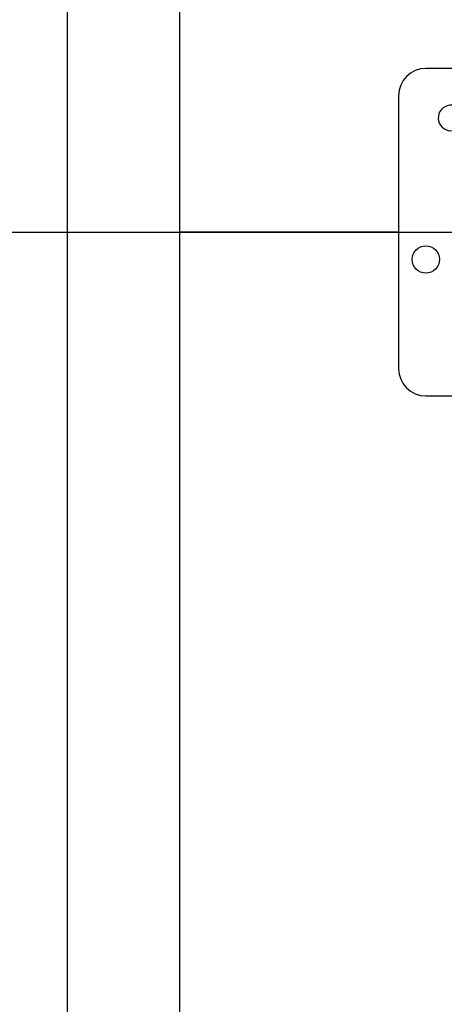
# Model space of a CAD drawing. Units: inches. Extents: x 5 to 105, y 5 to 79.
# Drawn here: x 25 to 27, y 40 to 45 of the extents above; entities that cross this region are included whole.
import ezdxf

# ---------------------------------------------------------------- set-up
doc = ezdxf.new("R2010")
doc.units = ezdxf.units.IN
doc.header["$LTSCALE"] = 10
doc.header["$MEASUREMENT"] = 0
doc.layers.add('FORMAT', color=7, linetype='Continuous')
doc.styles.add('SLDTEXTSTYLE0', font='TXT', dxfattribs={"width": 0.75})
doc.dimstyles.new('SLDDIMSTYLE1', dxfattribs={"dimtxt": 0.833333, "dimasz": 0.55, "dimexe": 0, "dimexo": 0.0625, "dimgap": 0.208333, "dimtad": 0, "dimtih": 1, "dimtoh": 1, "dimdec": 3, "dimrnd": 1e-09, "dimzin": 4, "dimdsep": 46, "dimtxsty": 'SLDTEXTSTYLE0', "dimsah": 1, "dimcen": 0.09, "dimadec": 0, "dimazin": 1, "dimtfac": 1, "dimtdec": 4, "dimtofl": 0, "dimtmove": 0, "dimatfit": 3, "dimfxl": 0, "dimfrac": 2, "dimtolj": 1, "dimtzin": 12, "dimarcsym": 0})
doc.dimstyles.new('SLDDIMSTYLE2', dxfattribs={"dimtxt": 0.833333, "dimasz": 0.55, "dimexe": 0, "dimexo": 0.0625, "dimgap": 0.208333, "dimtad": 0, "dimtih": 1, "dimtoh": 1, "dimdec": 3, "dimrnd": 1e-09, "dimzin": 4, "dimdsep": 46, "dimtxsty": 'SLDTEXTSTYLE0', "dimsah": 1, "dimcen": 0.09, "dimadec": 0, "dimazin": 1, "dimtfac": 1, "dimtdec": 4, "dimtmove": 0, "dimatfit": 0, "dimfxl": 0, "dimfrac": 2, "dimtolj": 1, "dimtzin": 12, "dimarcsym": 0})

# ---------------------------------------------------------------- blocks, each defined once
blk = doc.blocks.new('_D_2')
at = {"layer": 'FORMAT'}
for p, q in [((23.8141, 43.048), (23.8141, 30.986)), ((28.8141, 33.048), (28.8141, 30.986)), ((23.8141, 31.611), (22.5641, 31.611)), ((28.8141, 31.611), (30.0641, 31.611))]:
    blk.add_line(p, q, dxfattribs=at)
for points in [[(23.8141, 31.611), (23.2641, 31.736), (23.2641, 31.486)], [(28.8141, 31.611), (29.3641, 31.486), (29.3641, 31.736)]]:
    blk.add_solid(points, dxfattribs=at)
at = {"layer": 'FORMAT', "insert": (24.929, 32.0232), "char_height": 0.83333, "attachment_point": 1, "style": 'SLDTEXTSTYLE0'}
blk.add_mtext('5.000', dxfattribs=at)
blk = doc.blocks.new('_D_3')
at = {"layer": 'FORMAT'}
for p, q in [((23.8141, 44.048), (23.8141, 53.2347)), ((52.8141, 46.048), (52.8141, 53.2347)), ((23.8141, 52.6097), (36.6211, 52.6097)), ((52.8141, 52.6097), (40.007, 52.6097))]:
    blk.add_line(p, q, dxfattribs=at)
for points in [[(23.8141, 52.6097), (24.3641, 52.4847), (24.3641, 52.7347)], [(52.8141, 52.6097), (52.2641, 52.7347), (52.2641, 52.4847)]]:
    blk.add_solid(points, dxfattribs=at)
at = {"layer": 'FORMAT', "insert": (36.6211, 53.0219), "char_height": 0.83333, "attachment_point": 1, "style": 'SLDTEXTSTYLE0'}
blk.add_mtext('29.000', dxfattribs=at)

msp = doc.modelspace()

# ---------------------------------------------------------------- linework, layer by layer
at = {"color": 7, "linetype": 'Continuous', "lineweight": 25}
for p, q in [((25.8141, 43.5485), (25.8141, 48.6727)), ((25.2994, 38.548), (25.2994, 48.548)), ((29.6891, 44.298), (26.9391, 44.298)), ((26.8141, 44.173), (26.8141, 42.923)), ((26.8141, 43.5485), (25.8141, 43.5485)), ((26.8141, 43.5485), (25.8141, 43.5485)), ((25.8141, 43.5485), (25.8141, 43.5485)), ((26.8141, 43.5475), (25.8141, 43.5475)), ((26.8141, 43.5475), (25.8141, 43.5475)), ((25.8141, 43.5475), (25.8141, 43.5475)), ((25.8141, 38.4233), (25.8141, 43.5475)), ((26.9391, 42.798), (29.6891, 42.798))]:
    msp.add_line(p, q, dxfattribs=at)
msp.add_circle((26.9391, 43.423), 0.0625, dxfattribs=at)
for centre, radius, start, end in [((26.9391, 44.173), 0.125, 90, 180), ((27.0541, 44.071), 0.0584, 0, 342.7621), ((26.9391, 42.923), 0.125, 180, 270)]:
    msp.add_arc(centre, radius, start, end, dxfattribs=at)
at = {"layer": 'FORMAT'}
msp.add_line((21.8141, 43.548), (54.8141, 43.548), dxfattribs=at)

# ---------------------------------------------------------------- dimensions: what is measured, and where the dimension line sits
for base, p2, dimstyle, picture, middle in [((52.8141, 52.6097), (52.8141, 45.548), 'SLDDIMSTYLE1', '_D_3', (38.3141, 52.6097)), ((28.8141, 31.611), (28.8141, 33.548), 'SLDDIMSTYLE2', '_D_2', (26.3141, 31.611))]:
    dim = msp.add_linear_dim(base=base, p1=(23.8141, 43.548), p2=p2, dimstyle=dimstyle, dxfattribs=at)
    dim.commit()
    dim.dimension.update_dxf_attribs({"geometry": picture, "text_midpoint": middle, "dimtype": 160})

doc.saveas('drawing.dxf')
